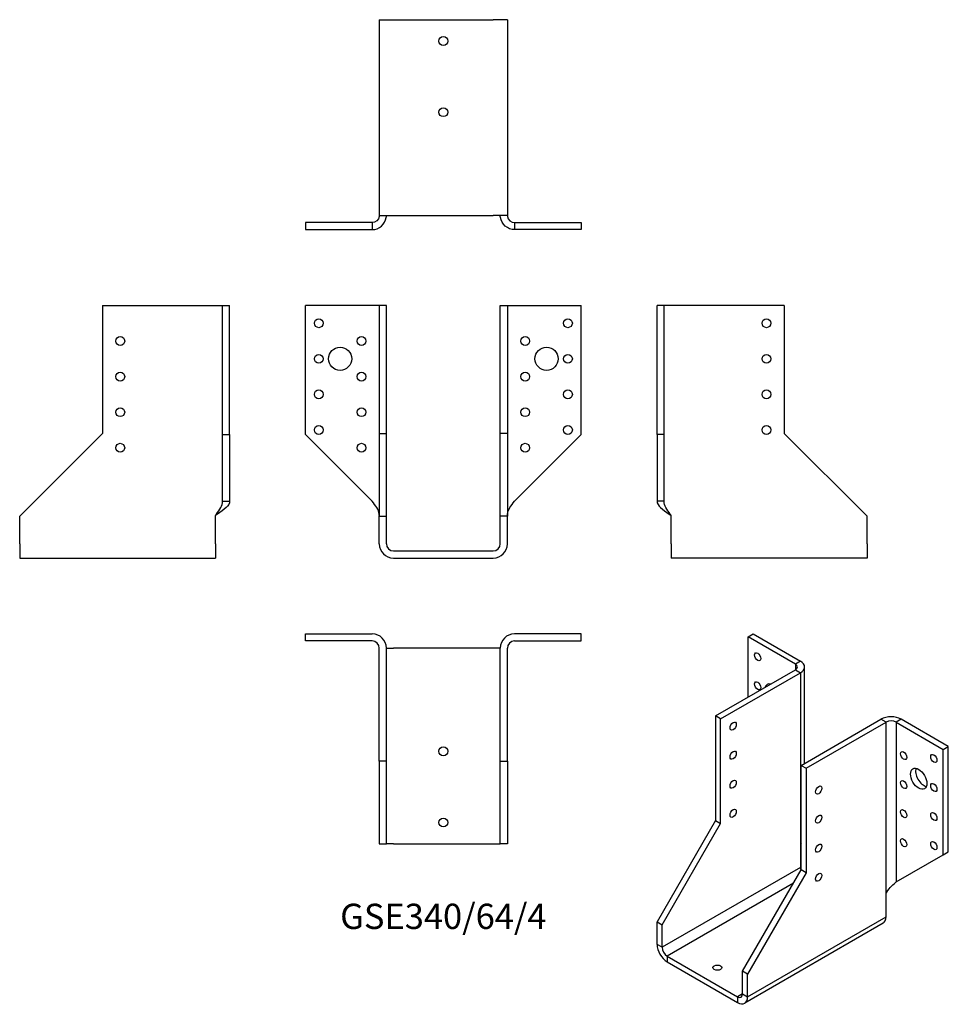
# Model space of a CAD drawing. Units: millimetres. Extents: x -238 to 284, y -255 to 299.
import ezdxf

# ---------------------------------------------------------------- set-up
doc = ezdxf.new("R2010")
doc.units = ezdxf.units.MM
doc.styles.get("Standard").update_dxf_attribs({"font": 'arial.ttf'})

# ---------------------------------------------------------------- blocks, each defined once
blk = doc.blocks.new('GSE340_64_4-Front')
at = {"layer": ''}
for p, q in [((-40, 138), (-77.5, 138)), ((-77.5, 65.5), (-77.5, 138)), ((-36, 138), (-40, 138)), ((-32, 138), (-36, 138)), ((-36, 138), (-36, 66)), ((-32, 66), (-32, 138)), ((32, 66), (32, 138)), ((32, 138), (36, 138)), ((36, 138), (36, 66)), ((36, 138), (40, 138)), ((40, 138), (77.5, 138)), ((77.5, 65.5), (77.5, 138)), ((-40, 28), (-77.5, 65.5)), ((-36, 66), (-32, 66)), ((-36, 66), (-36, 19.5)), ((-32, 19.5), (-32, 66)), ((32, 19.5), (32, 66)), ((36, 66), (32, 66)), ((36, 66), (36, 19.5)), ((40, 28), (77.5, 65.5)), ((-36, 19.5), (-32, 19.5)), ((-36, 4), (-36, 19.5)), ((-32, 4), (-32, 19.5)), ((32, 4), (32, 19.5)), ((36, 19.5), (32, 19.5)), ((36, 4), (36, 19.5)), ((-28, 0), (28, 0)), ((-28, -4), (28, -4))]:
    blk.add_line(p, q, dxfattribs=at)
for centre, radius in [((-70, 128), 2.5), ((70, 128), 2.5), ((-46, 118), 2.5), ((46, 118), 2.5), ((-58, 108), 6.5), ((58, 108), 6.5), ((-70, 108), 2.5), ((70, 108), 2.5), ((-46, 98), 2.5), ((46, 98), 2.5), ((-70, 88), 2.5), ((70, 88), 2.5), ((-46, 78), 2.5), ((46, 78), 2.5), ((-70, 68), 2.5), ((70, 68), 2.5), ((-46, 58), 2.5), ((46, 58), 2.5)]:
    blk.add_circle(centre, radius, dxfattribs=at)
for centre, radius, start, end in [((-28, 4), 8, 180, 270), ((-28, 4), 4, 180, 270), ((28, 4), 8, 270, 0), ((28, 4), 4, 270, 0)]:
    blk.add_arc(centre, radius, start, end, dxfattribs=at)
for points in [[(-36, 20), (-36, 20.24), (-36.01, 20.48), (-36.04, 20.73), (-36.31, 23.15), (-38.1, 25.58), (-40, 28)], [(36, 20), (36, 20.24), (36.01, 20.48), (36.04, 20.73), (36.31, 23.15), (38.1, 25.58), (40, 28)]]:
    blk.add_open_spline(points, degree=3, knots=[-1, -1, -1, -1, -0.909225, -0.909225, -0.909225, 0, 0, 0, 0], dxfattribs=at)
blk = doc.blocks.new('GSE340_64_4-Left')
at = {"layer": ''}
for p, q in [((4, 138), (0, 138)), ((0, 65.5), (0, 138)), ((8, 138), (4, 138)), ((4, 65.5), (4, 138)), ((71.5, 138), (8, 138)), ((71.5, 138), (71.5, 66)), ((0, 65.5), (0, 28)), ((4, 65.5), (0, 65.5)), ((4, 28), (4, 65.5)), ((71.5, 66), (118, 19.5)), ((2.91, 28), (0, 28)), ((4, 28), (2.91, 28)), ((8, 4), (8, 20)), ((118, 4), (118, 19.5)), ((8, 4), (8, -4)), ((118, 4), (118, -4)), ((118, -4), (8, -4))]:
    blk.add_line(p, q, dxfattribs=at)
for centre in [(61.5, 128), (61.5, 108), (61.5, 88), (61.5, 68)]:
    blk.add_circle(centre, 2.5, dxfattribs=at)
for points, knots in [([(0, 28), (0, 25.58), (3.09, 23.15), (6.86, 20.73), (7.24, 20.48), (7.62, 20.24), (8, 20)], [0, 0, 0, 0, 0.909225, 0.909225, 0.909225, 1, 1, 1, 1]), ([(8, 20), (7.81, 20.24), (7.62, 20.48), (7.43, 20.73), (5.55, 23.15), (4, 25.58), (4, 28)], [-1, -1, -1, -1, -0.909225, -0.909225, -0.909225, 0, 0, 0, 0])]:
    blk.add_open_spline(points, degree=3, knots=knots, dxfattribs=at)
blk = doc.blocks.new('GSE340_64_4-Right')
at = {"layer": ''}
for p, q in [((-71.5, 138), (-71.5, 66)), ((-71.5, 138), (-8, 138)), ((-8, 138), (-4, 138)), ((-4, 65.5), (-4, 138)), ((-4, 138), (0, 138)), ((0, 65.5), (0, 138)), ((-71.5, 66), (-118, 19.5)), ((-4, 65.5), (0, 65.5)), ((-4, 28), (-4, 65.5)), ((0, 65.5), (0, 28)), ((-4, 28), (-2.91, 28)), ((-2.91, 28), (0, 28)), ((-118, 4), (-118, 19.5)), ((-8, 4), (-8, 20)), ((-118, 4), (-118, -4)), ((-8, 4), (-8, -4)), ((-118, -4), (-8, -4))]:
    blk.add_line(p, q, dxfattribs=at)
for centre in [(-61.5, 118), (-61.5, 98), (-61.5, 78), (-61.5, 58)]:
    blk.add_circle(centre, 2.5, dxfattribs=at)
for points, knots in [([(-8, 20), (-7.81, 20.24), (-7.62, 20.48), (-7.43, 20.73), (-5.55, 23.15), (-4, 25.58), (-4, 28)], [-1, -1, -1, -1, -0.909225, -0.909225, -0.909225, 0, 0, 0, 0]), ([(0, 28), (0, 25.58), (-3.09, 23.15), (-6.86, 20.73), (-7.24, 20.48), (-7.62, 20.24), (-8, 20)], [0, 0, 0, 0, 0.909225, 0.909225, 0.909225, 1, 1, 1, 1])]:
    blk.add_open_spline(points, degree=3, knots=knots, dxfattribs=at)
blk = doc.blocks.new('GSE340_64_4-Top')
at = {"layer": ''}
for p, q in [((-77.5, 0), (-40, 0)), ((-77.5, -4), (-77.5, 0)), ((77.5, 0), (40, 0)), ((77.5, -4), (77.5, 0)), ((-40, -4), (-77.5, -4)), ((40, -4), (77.5, -4)), ((-36, -71.5), (-36, -8)), ((-32, -71.5), (-32, -8)), ((-32, -8), (-28, -8)), ((28, -8), (-28, -8)), ((32, -8), (28, -8)), ((32, -71.5), (32, -8)), ((36, -71.5), (36, -8)), ((-36, -71.5), (-36, -118)), ((-32, -71.5), (-36, -71.5)), ((-32, -118), (-32, -71.5)), ((32, -118), (32, -71.5)), ((32, -71.5), (36, -71.5)), ((36, -71.5), (36, -118)), ((-36, -118), (-32, -118)), ((-28, -118), (-32, -118)), ((-28, -118), (28, -118)), ((28, -118), (32, -118)), ((36, -118), (32, -118))]:
    blk.add_line(p, q, dxfattribs=at)
for centre in [(0, -66), (0, -106)]:
    blk.add_circle(centre, 2.5, dxfattribs=at)
for centre, radius, start, end in [((-40, -8), 8, 0, 90), ((40, -8), 8, 90, 180), ((-40, -8), 4, 0, 90), ((40, -8), 4, 90, 180)]:
    blk.add_arc(centre, radius, start, end, dxfattribs=at)
blk = doc.blocks.new('GSE340_64_4-Bottom')
at = {"layer": ''}
for p, q in [((-36, 118), (-36, 8)), ((-36, 118), (-28, 118)), ((-28, 118), (28, 118)), ((36, 118), (28, 118)), ((36, 118), (36, 8)), ((-36, 8), (-28, 8)), ((-28, 8), (28, 8)), ((36, 8), (28, 8)), ((-40, 4), (-77.5, 4)), ((-77.5, 4), (-77.5, 0)), ((-77.5, 0), (-40, 0)), ((-40, 4), (-40, 2.91)), ((-40, 2.91), (-40, 0)), ((40, 4), (77.5, 4)), ((40, 4), (40, 2.91)), ((40, 2.91), (40, 0)), ((77.5, 0), (40, 0)), ((77.5, 4), (77.5, 0))]:
    blk.add_line(p, q, dxfattribs=at)
for centre in [(0, 106), (0, 66)]:
    blk.add_circle(centre, 2.5, dxfattribs=at)
for points, knots in [([(-40, 0), (-36.19, 0), (-32.62, 3.09), (-32.08, 6.86), (-32.03, 7.24), (-32, 7.62), (-32, 8)], [0, 0, 0, 0, 0.909225, 0.909225, 0.909225, 1, 1, 1, 1]), ([(-36, 8), (-36, 7.81), (-36.01, 7.62), (-36.04, 7.43), (-36.31, 5.55), (-38.1, 4), (-40, 4)], [-1, -1, -1, -1, -0.909225, -0.909225, -0.909225, 0, 0, 0, 0]), ([(40, 0), (36.19, 0), (32.62, 3.09), (32.08, 6.86), (32.03, 7.24), (32, 7.62), (32, 8)], [0, 0, 0, 0, 0.909225, 0.909225, 0.909225, 1, 1, 1, 1]), ([(36, 8), (36, 7.81), (36.01, 7.62), (36.04, 7.43), (36.31, 5.55), (38.1, 4), (40, 4)], [-1, -1, -1, -1, -0.909225, -0.909225, -0.909225, 0, 0, 0, 0])]:
    blk.add_open_spline(points, degree=3, knots=knots, dxfattribs=at)
blk = doc.blocks.new('GSE340_64_4-ISO')
at = {"layer": ''}
for p, q in [((-15.94, 112.05), (-13.11, 113.68)), ((10.58, 96.74), (-15.94, 112.05)), ((-15.94, 78.16), (-15.94, 112.05)), ((-13.11, 113.68), (13.41, 98.37)), ((13.41, 98.37), (10.58, 96.74)), ((10.58, 96.74), (10.58, 93.47)), ((15.75, 40.94), (15.75, 95.1)), ((-34.32, 67.55), (10.58, 93.47)), ((-31.5, 65.91), (13.41, 91.84)), ((10.58, 93.47), (13.41, 91.84)), ((13.41, 91.84), (13.41, -4.51)), ((-31.5, 65.91), (-34.32, 67.55)), ((-34.32, 67.55), (-34.32, 8.76)), ((-31.5, 7.13), (-31.5, 65.91)), ((13.76, 39.79), (58.66, 65.71)), ((16.59, 38.15), (61.49, 64.08)), ((61.49, 64.08), (58.66, 65.71)), ((61.49, -32.27), (61.49, 64.08)), ((69.97, 65.71), (67.15, 64.08)), ((67.15, 64.08), (67.15, -25.74)), ((67.15, 64.08), (93.66, 48.77)), ((96.49, 50.4), (69.97, 65.71)), ((93.66, 48.77), (96.49, 50.4)), ((96.49, -8.79), (96.49, 50.4)), ((93.66, -10.43), (93.66, 48.77)), ((13.76, -19), (13.76, 39.79)), ((13.76, 39.79), (16.59, 38.15)), ((16.59, 38.15), (16.59, -20.63)), ((-34.32, 8.76), (-67.2, -48.19)), ((-64.38, -49.82), (-31.5, 7.13)), ((-34.32, 8.76), (-31.5, 7.13)), ((13.41, -4.51), (13.41, -17.57)), ((67.15, -25.74), (93.66, -10.43)), ((93.66, -10.43), (96.49, -8.79)), ((13.41, -17.57), (-64.38, -62.48)), ((-19.12, -75.95), (13.76, -19)), ((16.59, -20.63), (-16.29, -77.58)), ((16.59, -20.63), (13.76, -19)), ((9.52, -26.35), (-61.55, -67.38)), ((61.49, -45.33), (61.49, -32.27)), ((-67.2, -48.19), (-64.38, -49.82)), ((-67.2, -60.85), (-67.2, -48.19)), ((59.83, -48.99), (-17.95, -93.9)), ((-16.29, -90.24), (61.49, -45.33)), ((-64.38, -62.48), (-64.38, -49.82)), ((-64.38, -62.48), (-67.2, -60.85)), ((-61.55, -67.38), (-61.55, -70.64)), ((-61.55, -67.38), (-21.95, -90.24)), ((-61.55, -70.64), (-21.95, -93.51)), ((-19.12, -88.61), (-19.12, -75.95)), ((-16.29, -77.58), (-19.12, -75.95)), ((-16.29, -90.24), (-16.29, -77.58)), ((-19.12, -88.61), (-21.95, -90.24)), ((-21.95, -90.24), (-21.95, -93.51)), ((-19.12, -88.61), (-16.29, -90.24))]:
    blk.add_line(p, q, dxfattribs=at)
for centre, major_axis in [((-10.64, 100.82), (1.25, -2.17)), ((-10.64, 84.49), (1.25, -2.17)), ((-24.42, 61.83), (1.25, 2.17)), ((-24.42, 45.5), (1.25, 2.17)), ((71.39, 45.3), (1.25, -2.17)), ((88.36, 43.67), (1.25, -2.17)), ((79.87, 32.23), (3.25, -5.63)), ((-24.42, 29.17), (1.25, 2.17)), ((23.66, 25.91), (-1.25, -2.17)), ((71.39, 28.97), (1.25, -2.17)), ((88.36, 27.34), (1.25, -2.17)), ((-24.42, 12.84), (1.25, 2.17)), ((23.66, 9.58), (-1.25, -2.17)), ((71.39, 12.64), (1.25, -2.17)), ((88.36, 11.01), (1.25, -2.17)), ((23.66, -6.75), (-1.25, -2.17)), ((71.39, -3.69), (1.25, -2.17)), ((88.36, -5.32), (1.25, -2.17)), ((23.66, -23.08), (-1.25, -2.17)), ((-33.26, -73.91), (-2.5, 0))]:
    blk.add_ellipse(centre, major_axis=major_axis, ratio=0.57735, dxfattribs=at)
for centre, major_axis, start_param, end_param in [((7.75, 95.1), (4, 0), 5.497787, 7.068583), ((7.75, 95.1), (8, 0), 5.497787, 7.068583), ((-2.15, 79.59), (-3.25, 5.63), 5.76817, 6.7982), ((0.68, 81.22), (3.25, -5.63), 3.591789, 3.656608), ((64.32, 62.44), (-8, 0), 3.926991, 5.497787), ((64.32, 62.44), (4, 0), 0.785398, 2.356194), ((82.7, 33.87), (3.25, -5.63), 3.591789, 5.832989), ((16.23, -19.2), (2, -3.46), 3.926991, 4.371855), ((55.83, -42.07), (4, -6.93), 0, 0.785398), ((-61.55, -64.11), (-4, 6.93), 0.785398, 2.356194), ((-61.55, -64.11), (-2, 3.46), 0.785398, 2.356194), ((-21.95, -86.97), (2, -3.46), 5.497787, 7.068583), ((-21.95, -86.97), (4, -6.93), 5.497787, 7.068583)]:
    blk.add_ellipse(centre, major_axis=major_axis, ratio=0.57735, start_param=start_param, end_param=end_param, dxfattribs=at)
for points in [[(13.76, -4.02), (13.65, -4.19), (13.53, -4.35), (13.41, -4.51)], [(67.92, -25.29), (67.45, -25.56), (66.97, -25.89), (66.54, -26.27)]]:
    blk.add_open_spline(points, degree=3, dxfattribs=at)
blk.add_open_spline([(61.49, -32.27), (61.62, -31.99), (61.77, -31.72), (61.92, -31.46), (63.44, -28.82), (65.8, -26.94), (67.15, -25.74)], degree=3, knots=[-1, -1, -1, -1, -0.909225, -0.909225, -0.909225, 0, 0, 0, 0], dxfattribs=at)

msp = doc.modelspace()

# ---------------------------------------------------------------- block references
for name, p in [('GSE340_64_4-Bottom', (0, 180.6)), ('GSE340_64_4-Right', (-120.1, 0)), ('GSE340_64_4-Front', (0, 0)), ('GSE340_64_4-Left', (120.1, 0)), ('GSE340_64_4-Top', (0, -46.6)), ('GSE340_64_4-ISO', (187.3, -160.28))]:
    msp.add_blockref(name, p)

# ---------------------------------------------------------------- texts
at = {"insert": (0, -207.2), "char_height": 14.2, "attachment_point": 5}
msp.add_mtext('GSE340/64/4', dxfattribs=at)

doc.saveas('drawing.dxf')
